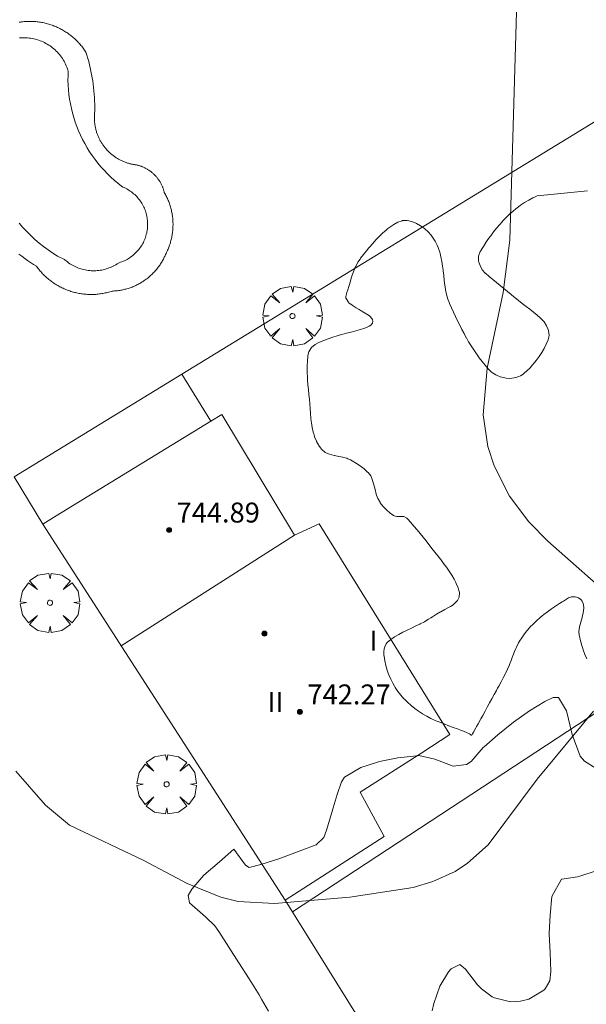
# Model space of a CAD drawing. Units: millimetres. Extents: x 423999 to 425002, y 4490499 to 4491001.
# Drawn here: x 424168 to 424190, y 4490729 to 4490769 of the extents above; entities that cross this region are included whole.
import ezdxf

# ---------------------------------------------------------------- set-up
doc = ezdxf.new("R2010")
doc.units = ezdxf.units.MM
doc.header["$MEASUREMENT"] = 0
doc.layers.get('0').update_dxf_attribs({"lineweight": 9})
for name, color, linetype, lineweight in [('f012003p_num_plantas', 252, 'Continuous', 9), ('f040024s_piscina', 140, 'Continuous', 9), ('f050002l_curvanivel_cgn', 23, 'Continuous', 9), ('f050009p_puntocotaconstruccionelevada', 211, 'Continuous', 9), ('f060140s_arboladourbano', 92, 'Continuous', 9), ('f061013p_arbol', 91, 'Continuous', 9), ('f070045l_muro_tap', 11, 'MURO2', 9), ('f070048l_alambrada', 7, 'ALAMBRADA_3', 9), ('f070056l_edificacion_med', 221, 'Continuous', 9), ('f070056s_edificacion_edi', 240, 'Continuous', 9), ('f070057s_edificacionligera', 11, 'Continuous', 9), ('f070058l_elementoconstruido_bordillo', 30, 'Continuous', 9)]:
    doc.layers.add(name, color=color, linetype=linetype, lineweight=lineweight)
doc.styles.get("Standard").update_dxf_attribs({"font": 'arial.ttf'})
doc.styles.add('Style-s7210005_h', font='txt')
doc.linetypes.add('ALAMBRADA_3', pattern='A,6.1e-05,[1,alambrada_3.shx,S=1,R=0,X=0,Y=0],-6.119413', length=6.119474)
doc.linetypes.add('MURO2', pattern='A,3.1e-05,[1,muro2.shx,S=1,R=0,X=0,Y=0],-3.058844', length=3.058875)

# ---------------------------------------------------------------- blocks, each defined once
blk = doc.blocks.new('punto_cota_construccion_elevada')
at = {"layer": 'f050009p_puntocotaconstruccionelevada'}
h = blk.add_hatch(color=256, dxfattribs=at)
h.dxf.hatch_style = 1
edge = h.paths.add_edge_path()
edge.add_arc((0, 0), 0.1, 0, 360)
blk.add_circle((0, 0), 0.1, dxfattribs=at)
blk = doc.blocks.new('arbol')
at = {"color": 0, "linetype": 'Continuous', "lineweight": 0, "flags": 128}
for points in [[(0.96, 0.012), (1.2, 0.036), (1.128, 0.468), (0.888, 0.804), (0.528, 0.528), (0.816, 0.876), (0.48, 1.104), (0.048, 1.176), (0.012, 0.96), (-0.048, 1.176), (-0.48, 1.104), (-0.816, 0.876), (-0.504, 0.528), (-0.864, 0.804), (-1.104, 0.468), (-1.188, 0.036), (-0.936, 0.012)], [(-0.936, 0.012), (-1.188, -0.048), (-1.104, -0.48), (-0.864, -0.804), (-0.504, -0.504), (-0.816, -0.876), (-0.48, -1.116)], [(-0.48, -1.116), (-0.048, -1.188), (0.012, -0.936), (0.048, -1.188), (0.48, -1.116), (0.816, -0.876), (0.528, -0.504), (0.888, -0.804), (1.128, -0.48), (1.2, -0.048), (0.96, 0.012)]]:
    blk.add_lwpolyline(points, dxfattribs=at)
at = {"color": 0, "linetype": 'Continuous', "lineweight": 0, "extrusion": (0, 0, -1)}
for start, end in [(180.0229, 7.5946), (7.2233, 180.0229)]:
    blk.add_arc((0, 0), 0.104, start, end, dxfattribs=at)

msp = doc.modelspace()

# ---------------------------------------------------------------- linework, layer by layer
at = {"layer": 'f040024s_piscina'}
msp.add_polyline3d([(424167.722, 4490768.01, 738.816), (424167.787, 4490768.015, 738.816), (424167.852, 4490768.017, 738.816), (424167.916, 4490768.018, 738.816), (424167.981, 4490768.016, 738.816), (424168.046, 4490768.012, 738.816), (424168.11, 4490768.006, 738.816), (424168.175, 4490767.997, 738.816), (424168.239, 4490767.986, 738.816), (424168.302, 4490767.973, 738.816), (424168.365, 4490767.958, 738.816), (424168.427, 4490767.941, 738.816), (424168.489, 4490767.921, 738.816), (424168.55, 4490767.899, 738.816), (424168.61, 4490767.876, 738.816), (424168.67, 4490767.85, 738.816), (424168.728, 4490767.822, 738.816), (424168.786, 4490767.792, 738.816), (424168.842, 4490767.76, 738.816), (424168.897, 4490767.726, 738.816), (424168.951, 4490767.69, 738.816), (424169.004, 4490767.652, 738.816), (424169.055, 4490767.613, 738.816), (424169.105, 4490767.571, 738.816), (424169.154, 4490767.528, 738.816), (424169.201, 4490767.484, 738.816), (424169.246, 4490767.437, 738.816), (424169.29, 4490767.389, 738.816), (424169.332, 4490767.34, 738.816), (424169.372, 4490767.289, 738.816), (424169.41, 4490767.237, 738.816), (424169.447, 4490767.184, 738.816), (424169.482, 4490767.129, 738.816), (424169.514, 4490767.073, 738.816), (424169.545, 4490767.016, 738.816), (424169.574, 4490766.958, 738.568), (424169.601, 4490766.899, 738.568), (424169.626, 4490766.839, 738.568), (424169.648, 4490766.778, 738.568), (424169.669, 4490766.717, 738.568), (424169.677, 4490766.691, 738.568), (424169.67, 4490766.502, 738.568), (424169.669, 4490766.313, 738.568), (424169.675, 4490766.124, 738.568), (424169.688, 4490765.935, 738.568), (424169.708, 4490765.747, 738.568), (424169.734, 4490765.559, 738.568), (424169.766, 4490765.373, 738.568), (424169.805, 4490765.188, 738.568), (424169.85, 4490765.004, 738.568), (424169.902, 4490764.823, 738.568), (424169.96, 4490764.643, 738.568), (424170.024, 4490764.465, 738.568), (424170.095, 4490764.289, 738.568), (424170.171, 4490764.116, 738.568), (424170.254, 4490763.946, 738.568), (424170.342, 4490763.779, 738.568), (424170.437, 4490763.615, 738.568), (424170.536, 4490763.454, 738.568), (424170.642, 4490763.297, 738.568), (424170.753, 4490763.144, 738.568), (424170.869, 4490762.995, 738.568), (424170.99, 4490762.85, 738.568), (424171.116, 4490762.709, 738.568), (424171.247, 4490762.573, 738.568), (424171.383, 4490762.441, 738.568), (424171.523, 4490762.314, 738.568), (424171.668, 4490762.192, 738.568), (424171.817, 4490762.076, 738.568), (424171.867, 4490762.038, 738.568), (424171.918, 4490762.016, 738.568), (424171.969, 4490761.991, 738.568), (424172.019, 4490761.965, 738.568), (424172.068, 4490761.937, 738.568), (424172.116, 4490761.907, 738.568), (424172.163, 4490761.876, 738.568), (424172.208, 4490761.843, 738.568), (424172.253, 4490761.809, 738.568), (424172.296, 4490761.773, 738.568), (424172.338, 4490761.735, 738.568), (424172.379, 4490761.696, 738.568), (424172.418, 4490761.656, 738.568), (424172.456, 4490761.614, 738.568), (424172.493, 4490761.571, 738.568), (424172.528, 4490761.527, 738.568), (424172.561, 4490761.482, 738.568), (424172.593, 4490761.435, 738.568), (424172.623, 4490761.387, 738.568), (424172.651, 4490761.339, 738.568), (424172.678, 4490761.289, 738.568), (424172.703, 4490761.239, 738.568), (424172.726, 4490761.187, 738.568), (424172.747, 4490761.135, 738.568), (424172.767, 4490761.082, 738.568), (424172.784, 4490761.029, 738.568), (424172.8, 4490760.975, 738.568), (424172.814, 4490760.92, 738.568), (424172.826, 4490760.865, 738.568), (424172.836, 4490760.809, 738.568), (424172.844, 4490760.754, 738.568), (424172.85, 4490760.698, 738.568), (424172.855, 4490760.642, 738.568), (424172.857, 4490760.585, 738.568), (424172.857, 4490760.529, 738.568), (424172.855, 4490760.473, 738.568), (424172.852, 4490760.416, 738.568), (424172.846, 4490760.36, 738.568), (424172.839, 4490760.304, 738.568), (424172.829, 4490760.249, 738.568), (424172.818, 4490760.194, 738.568), (424172.804, 4490760.139, 738.568), (424172.789, 4490760.085, 738.568), (424172.772, 4490760.031, 738.568), (424172.753, 4490759.978, 738.568), (424172.732, 4490759.926, 738.568), (424172.709, 4490759.874, 738.568), (424172.685, 4490759.823, 738.568), (424172.659, 4490759.773, 738.568), (424172.631, 4490759.724, 738.568), (424172.601, 4490759.677, 738.568), (424172.57, 4490759.63, 738.568), (424172.537, 4490759.584, 738.568), (424172.502, 4490759.539, 738.568), (424172.466, 4490759.496, 738.568), (424172.429, 4490759.454, 738.568), (424172.39, 4490759.413, 738.568), (424172.35, 4490759.374, 738.568), (424172.308, 4490759.336, 738.568), (424172.265, 4490759.3, 738.568), (424172.221, 4490759.265, 738.568), (424172.175, 4490759.231, 738.568), (424172.129, 4490759.2, 738.568), (424172.081, 4490759.17, 738.568), (424172.032, 4490759.141, 738.568), (424171.983, 4490759.114, 738.568), (424171.932, 4490759.089, 738.568), (424171.881, 4490759.066, 738.568), (424171.829, 4490759.045, 738.568), (424171.776, 4490759.025, 738.568), (424171.722, 4490759.008, 738.568), (424171.684, 4490758.996, 738.568), (424171.634, 4490758.963, 738.568), (424171.583, 4490758.931, 738.568), (424171.53, 4490758.901, 738.568), (424171.476, 4490758.873, 738.568), (424171.422, 4490758.846, 738.568), (424171.366, 4490758.822, 738.568), (424171.31, 4490758.8, 738.568), (424171.253, 4490758.779, 738.568), (424171.196, 4490758.761, 738.568), (424171.137, 4490758.744, 738.568), (424171.078, 4490758.73, 738.568), (424171.019, 4490758.717, 738.568), (424170.96, 4490758.707, 738.568), (424170.9, 4490758.699, 738.568), (424170.839, 4490758.693, 738.568), (424170.779, 4490758.689, 738.568), (424170.718, 4490758.687, 738.568), (424170.658, 4490758.687, 738.568), (424170.597, 4490758.69, 738.568), (424170.537, 4490758.694, 738.568), (424170.477, 4490758.701, 738.568), (424170.417, 4490758.709, 738.568), (424170.357, 4490758.72, 738.568), (424170.298, 4490758.733, 738.568), (424170.239, 4490758.748, 738.568), (424170.181, 4490758.765, 738.568), (424170.124, 4490758.784, 738.568), (424170.067, 4490758.805, 738.568), (424170.011, 4490758.828, 738.568), (424169.956, 4490758.852, 738.568), (424169.901, 4490758.879, 738.568), (424169.848, 4490758.908, 738.568), (424169.796, 4490758.938, 738.568), (424169.744, 4490758.971, 738.568), (424169.694, 4490759.005, 738.568), (424169.646, 4490759.04, 738.568), (424169.598, 4490759.078, 738.568), (424169.552, 4490759.117, 738.568), (424169.533, 4490759.134, 738.568), (424169.253, 4490759.271, 738.568), (424169.063, 4490759.392, 738.568), (424168.877, 4490759.521, 738.568), (424168.695, 4490759.656, 738.568), (424168.518, 4490759.797, 738.568), (424168.346, 4490759.944, 738.568), (424168.18, 4490760.097, 738.568), (424168.019, 4490760.256, 738.568), (424167.863, 4490760.42, 738.568), (424167.714, 4490760.59, 738.568)], dxfattribs=at)
at = {"layer": 'f050002l_curvanivel_cgn'}
for points in [[(424191.71, 4490745.351, 738), (424188.878, 4490747.856, 738), (424188.117, 4490748.63, 738), (424187.333, 4490749.657, 738), (424186.72, 4490750.872, 738), (424186.474, 4490751.651, 738), (424186.289, 4490752.923, 738), (424186.444, 4490754.786, 738), (424187.088, 4490757.823, 738), (424187.35, 4490759.908, 738), (424187.668, 4490770.878, 738)], [(424167.579, 4490738.644, 738), (424168.77, 4490737.294, 738), (424169.724, 4490736.489, 738), (424172.71, 4490735.077, 738), (424174.444, 4490734.149, 738), (424175.785, 4490733.603, 738), (424176.482, 4490733.432, 738), (424177.929, 4490733.351, 738), (424180.955, 4490733.602, 738), (424183.478, 4490733.997, 738), (424184.269, 4490734.233, 738), (424185.159, 4490734.637, 738), (424185.664, 4490734.963, 738), (424186.482, 4490735.704, 738), (424188.442, 4490738.334, 738), (424190.695, 4490741.058, 738)]]:
    msp.add_polyline3d(points, dxfattribs=at)
at = {"layer": 'f060140s_arboladourbano'}
for points in [[(424190.433, 4490743.151, 0), (424190.355, 4490743.325, 0), (424190.289, 4490743.503, 0), (424190.268, 4490743.568, 0), (424190.234, 4490743.686, 0), (424190.191, 4490743.834, 0), (424190.182, 4490743.869, 0), (424190.134, 4490744.054, 0), (424190.123, 4490744.1, 0), (424190.114, 4490744.243, 0), (424190.114, 4490744.246, 0), (424190.143, 4490744.421, 0), (424190.145, 4490744.431, 0), (424190.194, 4490744.616, 0), (424190.243, 4490744.8, 0), (424190.248, 4490744.819, 0), (424190.283, 4490744.987, 0), (424190.308, 4490745.176, 0), (424190.311, 4490745.211, 0), (424190.29, 4490745.363, 0), (424190.253, 4490745.452, 0), (424190.203, 4490745.515, 0), (424190.189, 4490745.527, 0), (424190.095, 4490745.589, 0), (424190.022, 4490745.617, 0), (424189.963, 4490745.631, 0), (424189.833, 4490745.634, 0), (424189.826, 4490745.633, 0), (424189.702, 4490745.589, 0), (424189.657, 4490745.562, 0), (424189.495, 4490745.462, 0), (424189.443, 4490745.429, 0), (424189.334, 4490745.359, 0), (424189.178, 4490745.258, 0), (424189.174, 4490745.255, 0), (424189.017, 4490745.147, 0), (424188.863, 4490745.035, 0), (424188.711, 4490744.92, 0), (424188.652, 4490744.875, 0), (424188.561, 4490744.801, 0), (424188.418, 4490744.676, 0), (424188.281, 4490744.543, 0), (424188.167, 4490744.425, 0), (424188.148, 4490744.404, 0), (424188.023, 4490744.26, 0), (424187.906, 4490744.109, 0), (424187.8, 4490743.95, 0), (424187.766, 4490743.895, 0), (424187.703, 4490743.785, 0), (424187.618, 4490743.615, 0), (424187.598, 4490743.568, 0), (424187.544, 4490743.439, 0), (424187.473, 4490743.262, 0), (424187.465, 4490743.242, 0), (424187.404, 4490743.084, 0), (424187.338, 4490742.915, 0), (424187.335, 4490742.906, 0), (424187.259, 4490742.731, 0), (424187.19, 4490742.588, 0), (424187.176, 4490742.559, 0), (424187.088, 4490742.39, 0), (424186.999, 4490742.221, 0), (424186.909, 4490742.053, 0), (424186.864, 4490741.97, 0), (424186.818, 4490741.886, 0), (424186.727, 4490741.718, 0), (424186.635, 4490741.551, 0), (424186.543, 4490741.383, 0), (424186.527, 4490741.354, 0), (424186.451, 4490741.217, 0), (424186.358, 4490741.05, 0), (424186.266, 4490740.883, 0), (424186.189, 4490740.743, 0), (424186.174, 4490740.716, 0), (424186.082, 4490740.549, 0), (424186.022, 4490740.441, 0), (424185.99, 4490740.382, 0), (424185.898, 4490740.214, 0), (424185.859, 4490740.142, 0), (424185.829, 4490740.097, 0), (424185.806, 4490740.094, 0), (424185.782, 4490740.113, 0), (424185.781, 4490740.114, 0), (424185.74, 4490740.142, 0), (424185.613, 4490740.202, 0), (424185.436, 4490740.273, 0), (424185.375, 4490740.296, 0), (424185.257, 4490740.339, 0), (424185.078, 4490740.405, 0), (424184.914, 4490740.466, 0), (424184.899, 4490740.471, 0), (424184.721, 4490740.54, 0), (424184.544, 4490740.611, 0), (424184.426, 4490740.659, 0), (424184.368, 4490740.683, 0), (424184.195, 4490740.765, 0), (424184.027, 4490740.854, 0), (424183.978, 4490740.881, 0), (424183.861, 4490740.95, 0), (424183.701, 4490741.054, 0), (424183.548, 4490741.166, 0), (424183.4, 4490741.286, 0), (424183.256, 4490741.413, 0), (424183.137, 4490741.528, 0), (424183.116, 4490741.548, 0), (424182.988, 4490741.691, 0), (424182.873, 4490741.841, 0), (424182.768, 4490742.001, 0), (424182.739, 4490742.05, 0), (424182.672, 4490742.168, 0), (424182.586, 4490742.338, 0), (424182.509, 4490742.511, 0), (424182.443, 4490742.687, 0), (424182.442, 4490742.692, 0), (424182.387, 4490742.877, 0), (424182.346, 4490743.063, 0), (424182.317, 4490743.251, 0), (424182.312, 4490743.3, 0), (424182.311, 4490743.44, 0), (424182.326, 4490743.553, 0), (424182.344, 4490743.629, 0), (424182.404, 4490743.747, 0), (424182.444, 4490743.796, 0), (424182.583, 4490743.927, 0), (424182.728, 4490744.022, 0), (424182.742, 4490744.03, 0), (424182.909, 4490744.124, 0), (424183.076, 4490744.214, 0), (424183.217, 4490744.285, 0), (424183.247, 4490744.3, 0), (424183.419, 4490744.382, 0), (424183.591, 4490744.464, 0), (424183.745, 4490744.539, 0), (424183.762, 4490744.548, 0), (424183.932, 4490744.635, 0), (424183.985, 4490744.665, 0), (424184.096, 4490744.733, 0), (424184.186, 4490744.789, 0), (424184.257, 4490744.835, 0), (424184.379, 4490744.912, 0), (424184.419, 4490744.935, 0), (424184.583, 4490745.027, 0), (424184.586, 4490745.028, 0), (424184.752, 4490745.122, 0), (424184.918, 4490745.216, 0), (424184.974, 4490745.248, 0), (424185.079, 4490745.313, 0), (424185.22, 4490745.44, 0), (424185.259, 4490745.49, 0), (424185.324, 4490745.618, 0), (424185.337, 4490745.787, 0), (424185.334, 4490745.804, 0), (424185.315, 4490745.886, 0), (424185.283, 4490745.988, 0), (424185.283, 4490745.988, 0), (424185.21, 4490746.164, 0), (424185.191, 4490746.202, 0), (424185.121, 4490746.334, 0), (424185.025, 4490746.498, 0), (424184.921, 4490746.658, 0), (424184.92, 4490746.659, 0), (424184.811, 4490746.814, 0), (424184.7, 4490746.969, 0), (424184.585, 4490747.122, 0), (424184.576, 4490747.134, 0), (424184.469, 4490747.272, 0), (424184.351, 4490747.423, 0), (424184.233, 4490747.572, 0), (424184.208, 4490747.604, 0), (424184.115, 4490747.722, 0), (424183.997, 4490747.871, 0), (424183.878, 4490748.019, 0), (424183.759, 4490748.166, 0), (424183.638, 4490748.313, 0), (424183.515, 4490748.459, 0), (424183.39, 4490748.604, 0), (424183.261, 4490748.748, 0), (424183.23, 4490748.783, 0), (424183.11, 4490748.841, 0), (424183.099, 4490748.843, 0), (424182.971, 4490748.848, 0), (424182.908, 4490748.848, 0), (424182.83, 4490748.848, 0), (424182.722, 4490748.877, 0), (424182.702, 4490748.888, 0), (424182.56, 4490748.984, 0), (424182.419, 4490749.111, 0), (424182.405, 4490749.125, 0), (424182.286, 4490749.249, 0), (424182.168, 4490749.398, 0), (424182.157, 4490749.415, 0), (424182.072, 4490749.565, 0), (424182.017, 4490749.706, 0), (424182.007, 4490749.743, 0), (424181.96, 4490749.928, 0), (424181.935, 4490750.024, 0), (424181.91, 4490750.112, 0), (424181.856, 4490750.295, 0), (424181.844, 4490750.334, 0), (424181.783, 4490750.471, 0), (424181.68, 4490750.604, 0), (424181.661, 4490750.622, 0), (424181.518, 4490750.754, 0), (424181.367, 4490750.871, 0), (424181.21, 4490750.975, 0), (424181.045, 4490751.071, 0), (424180.972, 4490751.111, 0), (424180.875, 4490751.159, 0), (424180.826, 4490751.178, 0), (424180.693, 4490751.216, 0), (424180.667, 4490751.222, 0), (424180.506, 4490751.253, 0), (424180.336, 4490751.285, 0), (424180.319, 4490751.289, 0), (424180.135, 4490751.338, 0), (424180.023, 4490751.381, 0), (424179.959, 4490751.415, 0), (424179.813, 4490751.54, 0), (424179.77, 4490751.594, 0), (424179.703, 4490751.697, 0), (424179.689, 4490751.722, 0), (424179.62, 4490751.851, 0), (424179.613, 4490751.865, 0), (424179.539, 4490752.041, 0), (424179.515, 4490752.113, 0), (424179.482, 4490752.224, 0), (424179.438, 4490752.41, 0), (424179.408, 4490752.598, 0), (424179.402, 4490752.65, 0), (424179.389, 4490752.788, 0), (424179.374, 4490752.978, 0), (424179.36, 4490753.168, 0), (424179.346, 4490753.359, 0), (424179.331, 4490753.549, 0), (424179.313, 4490753.739, 0), (424179.313, 4490753.743, 0), (424179.293, 4490753.928, 0), (424179.272, 4490754.118, 0), (424179.271, 4490754.138, 0), (424179.258, 4490754.308, 0), (424179.249, 4490754.499, 0), (424179.247, 4490754.541, 0), (424179.242, 4490754.689, 0), (424179.242, 4490754.88, 0), (424179.249, 4490755.071, 0), (424179.263, 4490755.261, 0), (424179.266, 4490755.295, 0), (424179.308, 4490755.445, 0), (424179.393, 4490755.578, 0), (424179.42, 4490755.608, 0), (424179.564, 4490755.735, 0), (424179.679, 4490755.798, 0), (424179.733, 4490755.822, 0), (424179.91, 4490755.896, 0), (424180.088, 4490755.965, 0), (424180.267, 4490756.029, 0), (424180.448, 4490756.088, 0), (424180.521, 4490756.109, 0), (424180.632, 4490756.14, 0), (424180.816, 4490756.187, 0), (424181.001, 4490756.233, 0), (424181.186, 4490756.28, 0), (424181.37, 4490756.331, 0), (424181.382, 4490756.334, 0), (424181.551, 4490756.392, 0), (424181.692, 4490756.449, 0), (424181.727, 4490756.466, 0), (424181.795, 4490756.512, 0), (424181.854, 4490756.582, 0), (424181.862, 4490756.598, 0), (424181.874, 4490756.66, 0), (424181.86, 4490756.735, 0), (424181.833, 4490756.782, 0), (424181.748, 4490756.872, 0), (424181.693, 4490756.908, 0), (424181.53, 4490757.007, 0), (424181.367, 4490757.105, 0), (424181.327, 4490757.13, 0), (424181.206, 4490757.207, 0), (424181.047, 4490757.311, 0), (424180.91, 4490757.407, 0), (424180.891, 4490757.423, 0), (424180.801, 4490757.57, 0), (424180.795, 4490757.589, 0), (424180.789, 4490757.661, 0), (424180.812, 4490757.758, 0), (424180.818, 4490757.776, 0), (424180.876, 4490757.958, 0), (424180.896, 4490758.023, 0), (424180.93, 4490758.141, 0), (424180.983, 4490758.324, 0), (424181.003, 4490758.391, 0), (424181.039, 4490758.506, 0), (424181.106, 4490758.685, 0), (424181.15, 4490758.791, 0), (424181.182, 4490758.861, 0), (424181.273, 4490759.028, 0), (424181.357, 4490759.153, 0), (424181.381, 4490759.186, 0), (424181.496, 4490759.338, 0), (424181.615, 4490759.487, 0), (424181.71, 4490759.601, 0), (424181.738, 4490759.633, 0), (424181.863, 4490759.777, 0), (424181.99, 4490759.919, 0), (424182.082, 4490760.018, 0), (424182.121, 4490760.058, 0), (424182.258, 4490760.19, 0), (424182.401, 4490760.316, 0), (424182.471, 4490760.374, 0), (424182.55, 4490760.437, 0), (424182.707, 4490760.544, 0), (424182.875, 4490760.638, 0), (424183.037, 4490760.69, 0), (424183.057, 4490760.694, 0), (424183.216, 4490760.697, 0), (424183.247, 4490760.693, 0), (424183.433, 4490760.653, 0), (424183.596, 4490760.591, 0), (424183.613, 4490760.583, 0), (424183.782, 4490760.491, 0), (424183.935, 4490760.38, 0), (424183.962, 4490760.357, 0), (424184.077, 4490760.249, 0), (424184.205, 4490760.108, 0), (424184.263, 4490760.03, 0), (424184.315, 4490759.952, 0), (424184.363, 4490759.872, 0), (424184.409, 4490759.786, 0), (424184.444, 4490759.712, 0), (424184.487, 4490759.612, 0), (424184.55, 4490759.432, 0), (424184.563, 4490759.384, 0), (424184.593, 4490759.246, 0), (424184.628, 4490759.058, 0), (424184.658, 4490758.87, 0), (424184.681, 4490758.712, 0), (424184.686, 4490758.681, 0), (424184.708, 4490758.492, 0), (424184.726, 4490758.302, 0), (424184.748, 4490758.112, 0), (424184.759, 4490758.039, 0), (424184.78, 4490757.924, 0), (424184.822, 4490757.738, 0), (424184.875, 4490757.555, 0), (424184.935, 4490757.389, 0), (424184.941, 4490757.374, 0), (424185.015, 4490757.199, 0), (424185.091, 4490757.034, 0), (424185.095, 4490757.026, 0), (424185.178, 4490756.854, 0), (424185.261, 4490756.682, 0), (424185.346, 4490756.511, 0), (424185.431, 4490756.341, 0), (424185.519, 4490756.172, 0), (424185.609, 4490756.003, 0), (424185.612, 4490755.999, 0), (424185.704, 4490755.837, 0), (424185.804, 4490755.675, 0), (424185.909, 4490755.516, 0), (424186.017, 4490755.358, 0), (424186.028, 4490755.342, 0), (424186.128, 4490755.203, 0), (424186.245, 4490755.053, 0), (424186.366, 4490754.906, 0), (424186.49, 4490754.76, 0), (424186.525, 4490754.719, 0), (424186.623, 4490754.625, 0), (424186.664, 4490754.594, 0), (424186.789, 4490754.518, 0), (424186.966, 4490754.442, 0), (424187.149, 4490754.395, 0), (424187.201, 4490754.387, 0), (424187.338, 4490754.379, 0), (424187.53, 4490754.4, 0), (424187.589, 4490754.414, 0), (424187.712, 4490754.456, 0), (424187.772, 4490754.485, 0), (424187.879, 4490754.55, 0), (424187.937, 4490754.596, 0), (424188.025, 4490754.673, 0), (424188.162, 4490754.806, 0), (424188.263, 4490754.917, 0), (424188.29, 4490754.948, 0), (424188.411, 4490755.095, 0), (424188.524, 4490755.249, 0), (424188.529, 4490755.257, 0), (424188.627, 4490755.409, 0), (424188.723, 4490755.574, 0), (424188.736, 4490755.598, 0), (424188.809, 4490755.744, 0), (424188.885, 4490755.92, 0), (424188.886, 4490755.921, 0), (424188.917, 4490756.033, 0), (424188.925, 4490756.105, 0), (424188.9, 4490756.295, 0), (424188.874, 4490756.368, 0), (424188.821, 4490756.478, 0), (424188.72, 4490756.641, 0), (424188.595, 4490756.782, 0), (424188.558, 4490756.814, 0), (424188.447, 4490756.904, 0), (424188.298, 4490757.024, 0), (424188.148, 4490757.143, 0), (424187.999, 4490757.26, 0), (424187.849, 4490757.378, 0), (424187.699, 4490757.496, 0), (424187.55, 4490757.614, 0), (424187.438, 4490757.705, 0), (424187.402, 4490757.734, 0), (424187.254, 4490757.854, 0), (424187.106, 4490757.974, 0), (424186.959, 4490758.094, 0), (424186.812, 4490758.215, 0), (424186.665, 4490758.337, 0), (424186.519, 4490758.46, 0), (424186.373, 4490758.585, 0), (424186.365, 4490758.592, 0), (424186.247, 4490758.728, 0), (424186.158, 4490758.899, 0), (424186.108, 4490759.034, 0), (424186.095, 4490759.084, 0), (424186.096, 4490759.255, 0), (424186.101, 4490759.274, 0), (424186.166, 4490759.454, 0), (424186.178, 4490759.475, 0), (424186.266, 4490759.617, 0), (424186.362, 4490759.765, 0), (424186.37, 4490759.777, 0), (424186.477, 4490759.934, 0), (424186.567, 4490760.062, 0), (424186.587, 4490760.09, 0), (424186.702, 4490760.242, 0), (424186.821, 4490760.391, 0), (424186.945, 4490760.537, 0), (424187.042, 4490760.649, 0), (424187.071, 4490760.681, 0), (424187.202, 4490760.819, 0), (424187.339, 4490760.951, 0), (424187.483, 4490761.077, 0), (424187.611, 4490761.182, 0), (424187.632, 4490761.198, 0), (424187.785, 4490761.313, 0), (424187.943, 4490761.421, 0), (424188.106, 4490761.519, 0), (424188.276, 4490761.607, 0), (424188.282, 4490761.609, 0), (424188.451, 4490761.682, 0), (424189.12, 4490761.75, 0), (424189.79, 4490761.818, 0), (424190.459, 4490761.886, 0)], [(424177.691, 4490729.037, 0), (424177.416, 4490729.524, 0), (424177.314, 4490729.689, 0), (424176.915, 4490730.331, 0), (424176.512, 4490730.973, 0), (424176.107, 4490731.608, 0), (424175.701, 4490732.23, 0), (424175.548, 4490732.46, 0), (424175.177, 4490732.823, 0), (424174.537, 4490733.376, 0), (424174.479, 4490733.667, 0), (424174.619, 4490733.932, 0), (424175.112, 4490734.482, 0), (424175.731, 4490735.017, 0), (424176.302, 4490735.531, 0), (424176.302, 4490735.531, 0), (424176.769, 4490734.883, 0), (424176.923, 4490734.791, 0), (424177.38, 4490734.915, 0), (424178.112, 4490735.136, 0), (424178.857, 4490735.418, 0), (424179.023, 4490735.493, 0), (424179.595, 4490735.705, 0), (424179.911, 4490735.992, 0), (424180.02, 4490736.282, 0), (424180.223, 4490737.001, 0), (424180.277, 4490737.181, 0), (424180.443, 4490737.717, 0), (424180.619, 4490738.221, 0), (424180.729, 4490738.405, 0), (424181.39, 4490738.792, 0), (424181.68, 4490738.894, 0), (424182.135, 4490739.034, 0), (424182.873, 4490739.182, 0), (424183.611, 4490739.266, 0), (424183.707, 4490739.274, 0), (424184.349, 4490739.131, 0), (424185.086, 4490738.853, 0), (424185.613, 4490738.911, 0), (424185.799, 4490739.033, 0), (424186.291, 4490739.597, 0), (424186.327, 4490739.631, 0), (424186.878, 4490740.105, 0), (424187.503, 4490740.61, 0), (424188.138, 4490741.07, 0), (424188.752, 4490741.44, 0), (424189.09, 4490741.598, 0), (424189.294, 4490741.604, 0), (424189.616, 4490741.061, 0), (424189.845, 4490740.117, 0), (424190.166, 4490739.253, 0), (424190.337, 4490739.055, 0), (424190.801, 4490738.751, 0)], [(424190.842, 4490734.673, 0), (424190.159, 4490734.447, 0), (424190.066, 4490734.421, 0), (424189.428, 4490734.33, 0), (424189.421, 4490734.323, 0), (424189.029, 4490733.637, 0), (424188.96, 4490732.886, 0), (424188.937, 4490732.422, 0), (424188.923, 4490732.133, 0), (424188.969, 4490731.38, 0), (424188.996, 4490730.629, 0), (424188.947, 4490730.253, 0), (424188.765, 4490729.933, 0), (424188.714, 4490729.885, 0), (424188.106, 4490729.525, 0), (424187.778, 4490729.441, 0), (424187.377, 4490729.413, 0), (424186.736, 4490729.569, 0), (424186.643, 4490729.62, 0), (424186.222, 4490729.933, 0), (424186.063, 4490730.093, 0), (424185.578, 4490730.728, 0), (424185.352, 4490730.911, 0), (424184.999, 4490730.731, 0), (424184.899, 4490730.616, 0), (424184.546, 4490730.046, 0), (424184.311, 4490729.351, 0), (424184.246, 4490729.059, 0)]]:
    msp.add_polyline3d(points, dxfattribs=at)
at = {"layer": 'f070045l_muro_tap'}
msp.add_polyline3d([(424193.243, 4490708.853, 736.942), (424193.194, 4490708.938, 736.942), (424192.384, 4490710.328, 736.942), (424191.564, 4490711.718, 736.942), (424190.754, 4490713.108, 736.942), (424189.944, 4490714.508, 736.942), (424189.134, 4490715.898, 736.942), (424188.324, 4490717.298, 737.64), (424187.504, 4490718.688, 737.64), (424186.704, 4490720.088, 737.622), (424178.364, 4490733.488, 738.286)], dxfattribs=at)
at = {"layer": 'f070048l_alambrada'}
msp.add_line((424174.229, 4490754.553, 738.55), (424204.851, 4490773.282, 737.785), dxfattribs=at)
msp.add_polyline3d([(424215.355, 4490756.722, 737.324), (424196.424, 4490744.678, 738.139), (424178.654, 4490733.018, 738.286)], dxfattribs=at)
at = {"layer": 'f070056l_edificacion_med'}
msp.add_line((424171.797, 4490743.675, 744.663), (424178.735, 4490748.097, 744.663), dxfattribs=at)
at = {"layer": 'f070056s_edificacion_edi'}
msp.add_polyline3d([(424178.365, 4490733.487, 738.286), (424171.975, 4490743.397, 738.219), (424168.666, 4490748.547, 738.899), (424169.193, 4490748.87, 738.899), (424175.385, 4490752.667, 738.899), (424175.826, 4490752.937, 738.899), (424178.735, 4490748.097, 738.213), (424179.725, 4490748.557, 738.213), (424184.955, 4490740.117, 738.203), (424183.825, 4490739.387, 738.203), (424181.365, 4490737.807, 738.203), (424182.325, 4490736.037, 738.286)], close=True, dxfattribs=at)
at = {"layer": 'f070057s_edificacionligera'}
msp.add_polyline3d([(424175.385, 4490752.667, 673.644), (424169.193, 4490748.87, 673.644), (424168.666, 4490748.547, 673.644), (424167.509, 4490750.433, 673.644), (424174.229, 4490754.553, 673.644)], close=True, dxfattribs=at)
at = {"layer": 'f070058l_elementoconstruido_bordillo'}
msp.add_polyline3d([(424167.72, 4490768.64, 738.59), (424167.767, 4490768.647, 738.59), (424167.814, 4490768.653, 738.59), (424167.861, 4490768.659, 738.59), (424167.909, 4490768.663, 738.59), (424167.956, 4490768.667, 738.59), (424168.003, 4490768.67, 738.59), (424168.051, 4490768.672, 738.59), (424168.098, 4490768.673, 738.59), (424168.146, 4490768.673, 738.59), (424168.193, 4490768.672, 738.59), (424168.241, 4490768.671, 738.59), (424168.288, 4490768.669, 738.59), (424168.336, 4490768.666, 738.59), (424168.383, 4490768.662, 738.59), (424168.431, 4490768.657, 738.59), (424168.478, 4490768.651, 738.59), (424168.525, 4490768.645, 738.59), (424168.572, 4490768.638, 738.59), (424168.619, 4490768.63, 738.62), (424168.665, 4490768.621, 738.62), (424168.712, 4490768.611, 738.62), (424168.758, 4490768.6, 738.62), (424168.804, 4490768.589, 738.62), (424168.85, 4490768.576, 738.62), (424168.896, 4490768.563, 738.62), (424168.941, 4490768.549, 738.62), (424168.986, 4490768.535, 738.62), (424169.031, 4490768.519, 738.62), (424169.076, 4490768.503, 738.62), (424169.12, 4490768.486, 738.62), (424169.164, 4490768.468, 738.62), (424169.208, 4490768.449, 738.62), (424169.251, 4490768.43, 738.62), (424169.294, 4490768.41, 738.62), (424169.337, 4490768.389, 738.62), (424169.379, 4490768.367, 738.62), (424169.421, 4490768.344, 738.62), (424169.463, 4490768.321, 738.62), (424169.504, 4490768.297, 738.62), (424169.544, 4490768.272, 738.62), (424169.585, 4490768.247, 738.62), (424169.624, 4490768.221, 738.62), (424169.663, 4490768.194, 738.62), (424169.702, 4490768.166, 738.62), (424169.74, 4490768.138, 738.62), (424169.778, 4490768.109, 738.62), (424169.815, 4490768.08, 738.57), (424169.852, 4490768.05, 738.57), (424169.888, 4490768.019, 738.57), (424169.924, 4490767.987, 738.57), (424169.959, 4490767.955, 738.57), (424169.993, 4490767.922, 738.57), (424170.027, 4490767.889, 738.57), (424170.06, 4490767.855, 738.57), (424170.093, 4490767.82, 738.57), (424170.125, 4490767.785, 738.57), (424170.156, 4490767.75, 738.57), (424170.187, 4490767.713, 738.57), (424170.217, 4490767.677, 738.57), (424170.247, 4490767.639, 738.57), (424170.275, 4490767.601, 738.57), (424170.304, 4490767.563, 738.57), (424170.331, 4490767.524, 738.58), (424170.358, 4490767.485, 738.58), (424170.384, 4490767.445, 738.58), (424170.424, 4490767.319, 738.58), (424170.462, 4490767.192, 738.58), (424170.497, 4490767.064, 738.58), (424170.53, 4490766.936, 738.56), (424170.561, 4490766.807, 738.56), (424170.589, 4490766.677, 738.56), (424170.615, 4490766.547, 738.56), (424170.639, 4490766.417, 738.56), (424170.66, 4490766.286, 738.56), (424170.678, 4490766.154, 738.56), (424170.694, 4490766.023, 738.56), (424170.708, 4490765.891, 738.58), (424170.719, 4490765.759, 738.58), (424170.727, 4490765.627, 738.58), (424170.734, 4490765.494, 738.58), (424170.737, 4490765.362, 738.58), (424170.739, 4490765.229, 738.58), (424170.737, 4490765.096, 738.58), (424170.734, 4490764.964, 738.58), (424170.727, 4490764.832, 738.58), (424170.727, 4490764.798, 738.58), (424170.728, 4490764.764, 738.58), (424170.729, 4490764.731, 738.58), (424170.731, 4490764.697, 738.58), (424170.733, 4490764.663, 738.58), (424170.736, 4490764.63, 738.58), (424170.739, 4490764.596, 738.53), (424170.743, 4490764.563, 738.53), (424170.748, 4490764.53, 738.53), (424170.753, 4490764.497, 738.53), (424170.759, 4490764.463, 738.53), (424170.766, 4490764.43, 738.53), (424170.773, 4490764.397, 738.53), (424170.78, 4490764.365, 738.53), (424170.788, 4490764.332, 738.53), (424170.797, 4490764.3, 738.53), (424170.806, 4490764.267, 738.53), (424170.816, 4490764.235, 738.53), (424170.827, 4490764.203, 738.53), (424170.838, 4490764.171, 738.53), (424170.849, 4490764.14, 738.53), (424170.862, 4490764.108, 738.53), (424170.874, 4490764.077, 738.53), (424170.888, 4490764.046, 738.53), (424170.901, 4490764.016, 738.53), (424170.916, 4490763.985, 738.53), (424170.931, 4490763.955, 738.53), (424170.946, 4490763.925, 738.53), (424170.962, 4490763.896, 738.53), (424170.978, 4490763.866, 738.53), (424170.995, 4490763.837, 738.53), (424171.013, 4490763.808, 738.53), (424171.031, 4490763.78, 738.53), (424171.049, 4490763.752, 738.57), (424171.068, 4490763.724, 738.57), (424171.088, 4490763.697, 738.57), (424171.108, 4490763.67, 738.57), (424171.128, 4490763.643, 738.57), (424171.149, 4490763.617, 738.57), (424171.171, 4490763.591, 738.57), (424171.192, 4490763.565, 738.57), (424171.215, 4490763.54, 738.57), (424171.237, 4490763.515, 738.57), (424171.261, 4490763.491, 738.57), (424171.284, 4490763.467, 738.57), (424171.308, 4490763.443, 738.57), (424171.333, 4490763.42, 738.57), (424171.357, 4490763.397, 738.57), (424171.383, 4490763.375, 738.57), (424171.408, 4490763.353, 738.57), (424171.434, 4490763.332, 738.57), (424171.461, 4490763.311, 738.57), (424171.487, 4490763.291, 738.57), (424171.515, 4490763.271, 738.57), (424171.542, 4490763.251, 738.57), (424171.57, 4490763.232, 738.57), (424171.598, 4490763.214, 738.57), (424171.626, 4490763.196, 738.57), (424171.655, 4490763.178, 738.57), (424171.684, 4490763.161, 738.57), (424171.714, 4490763.145, 738.57), (424171.743, 4490763.129, 738.57), (424171.773, 4490763.114, 738.57), (424171.803, 4490763.099, 738.57), (424171.834, 4490763.085, 738.57), (424171.865, 4490763.071, 738.61), (424171.895, 4490763.058, 738.61), (424171.927, 4490763.045, 738.61), (424171.958, 4490763.033, 738.61), (424171.99, 4490763.021, 738.61), (424172.021, 4490763.01, 738.61), (424172.053, 4490763, 738.61), (424172.086, 4490762.99, 738.61), (424172.118, 4490762.981, 738.61), (424172.15, 4490762.972, 738.61), (424172.183, 4490762.964, 738.61), (424172.216, 4490762.956, 738.61), (424172.249, 4490762.949, 738.61), (424172.282, 4490762.943, 738.61), (424172.315, 4490762.937, 738.61), (424172.348, 4490762.932, 738.61), (424172.381, 4490762.927, 738.61), (424172.415, 4490762.923, 738.61), (424172.441, 4490762.917, 738.61), (424172.466, 4490762.911, 738.61), (424172.492, 4490762.904, 738.61), (424172.517, 4490762.896, 738.61), (424172.542, 4490762.888, 738.61), (424172.568, 4490762.88, 738.61), (424172.593, 4490762.871, 738.61), (424172.617, 4490762.862, 738.61), (424172.642, 4490762.852, 738.61), (424172.666, 4490762.842, 738.61), (424172.691, 4490762.831, 738.61), (424172.715, 4490762.82, 738.61), (424172.739, 4490762.809, 738.61), (424172.762, 4490762.797, 738.61), (424172.786, 4490762.784, 738.61), (424172.809, 4490762.771, 738.61), (424172.832, 4490762.758, 738.61), (424172.855, 4490762.745, 738.61), (424172.877, 4490762.731, 738.53), (424172.899, 4490762.716, 738.53), (424172.921, 4490762.702, 738.53), (424172.943, 4490762.686, 738.53), (424172.964, 4490762.671, 738.53), (424172.986, 4490762.655, 738.53), (424173.006, 4490762.639, 738.53), (424173.027, 4490762.622, 738.53), (424173.047, 4490762.605, 738.53), (424173.067, 4490762.587, 738.53), (424173.087, 4490762.57, 738.53), (424173.106, 4490762.551, 738.53), (424173.125, 4490762.533, 738.53), (424173.144, 4490762.514, 738.53), (424173.162, 4490762.495, 738.53), (424173.18, 4490762.476, 738.53), (424173.198, 4490762.456, 738.53), (424173.215, 4490762.436, 738.53), (424173.232, 4490762.415, 738.53), (424173.248, 4490762.395, 738.53), (424173.264, 4490762.374, 738.53), (424173.28, 4490762.352, 738.53), (424173.295, 4490762.331, 738.53), (424173.31, 4490762.309, 738.53), (424173.325, 4490762.287, 738.53), (424173.339, 4490762.264, 738.53), (424173.353, 4490762.242, 738.53), (424173.366, 4490762.219, 738.53), (424173.379, 4490762.196, 738.53), (424173.392, 4490762.172, 738.53), (424173.404, 4490762.149, 738.53), (424173.416, 4490762.125, 738.53), (424173.427, 4490762.101, 738.53), (424173.438, 4490762.077, 738.53), (424173.448, 4490762.053, 738.53), (424173.458, 4490762.028, 738.53), (424173.468, 4490762.003, 738.53), (424173.477, 4490761.979, 738.53), (424173.485, 4490761.953, 738.53), (424173.494, 4490761.928, 738.53), (424173.501, 4490761.903, 738.53), (424173.509, 4490761.877, 738.53), (424173.515, 4490761.852, 738.53), (424173.522, 4490761.826, 738.53), (424173.544, 4490761.787, 738.53), (424173.566, 4490761.747, 738.53), (424173.588, 4490761.707, 738.49), (424173.608, 4490761.666, 738.49), (424173.628, 4490761.625, 738.49), (424173.647, 4490761.584, 738.49), (424173.665, 4490761.542, 738.49), (424173.683, 4490761.5, 738.49), (424173.7, 4490761.458, 738.49), (424173.716, 4490761.415, 738.49), (424173.731, 4490761.372, 738.49), (424173.745, 4490761.329, 738.49), (424173.759, 4490761.286, 738.49), (424173.772, 4490761.242, 738.49), (424173.784, 4490761.198, 738.49), (424173.796, 4490761.154, 738.49), (424173.806, 4490761.11, 738.49), (424173.816, 4490761.065, 738.49), (424173.825, 4490761.021, 738.49), (424173.834, 4490760.976, 738.49), (424173.841, 4490760.931, 738.49), (424173.848, 4490760.886, 738.49), (424173.854, 4490760.841, 738.49), (424173.859, 4490760.796, 738.49), (424173.863, 4490760.75, 738.49), (424173.866, 4490760.705, 738.49), (424173.869, 4490760.66, 738.49), (424173.871, 4490760.614, 738.49), (424173.872, 4490760.569, 738.49), (424173.872, 4490760.523, 738.49), (424173.871, 4490760.478, 738.49), (424173.87, 4490760.432, 738.49), (424173.868, 4490760.387, 738.48), (424173.865, 4490760.341, 738.48), (424173.861, 4490760.296, 738.48), (424173.856, 4490760.251, 738.48), (424173.851, 4490760.205, 738.44), (424173.844, 4490760.16, 738.44), (424173.837, 4490760.115, 738.44), (424173.829, 4490760.071, 738.44), (424173.821, 4490760.026, 738.44), (424173.811, 4490759.981, 738.44), (424173.801, 4490759.937, 738.44), (424173.79, 4490759.893, 738.44), (424173.778, 4490759.849, 738.44), (424173.765, 4490759.805, 738.44), (424173.752, 4490759.762, 738.44), (424173.738, 4490759.718, 738.44), (424173.723, 4490759.675, 738.44), (424173.707, 4490759.633, 738.44), (424173.691, 4490759.59, 738.44), (424173.673, 4490759.548, 738.44), (424173.655, 4490759.506, 738.44), (424173.637, 4490759.465, 738.44), (424173.617, 4490759.424, 738.44), (424173.597, 4490759.383, 738.44), (424173.576, 4490759.342, 738.47), (424173.559, 4490759.303, 738.47), (424173.542, 4490759.264, 738.47), (424173.523, 4490759.226, 738.47), (424173.504, 4490759.187, 738.47), (424173.485, 4490759.149, 738.47), (424173.464, 4490759.112, 738.47), (424173.443, 4490759.074, 738.47), (424173.421, 4490759.037, 738.47), (424173.399, 4490759.001, 738.47), (424173.376, 4490758.965, 738.47), (424173.352, 4490758.929, 738.47), (424173.328, 4490758.894, 738.47), (424173.303, 4490758.859, 738.47), (424173.278, 4490758.825, 738.47), (424173.252, 4490758.791, 738.47), (424173.225, 4490758.757, 738.47), (424173.198, 4490758.724, 738.47), (424173.17, 4490758.692, 738.47), (424173.141, 4490758.66, 738.47), (424173.112, 4490758.628, 738.47), (424173.083, 4490758.598, 738.47), (424173.053, 4490758.567, 738.47), (424173.022, 4490758.537, 738.47), (424172.991, 4490758.508, 738.52), (424172.959, 4490758.479, 738.52), (424172.927, 4490758.451, 738.52), (424172.894, 4490758.423, 738.49), (424172.861, 4490758.396, 738.49), (424172.827, 4490758.37, 738.49), (424172.793, 4490758.344, 738.49), (424172.758, 4490758.319, 738.49), (424172.723, 4490758.294, 738.49), (424172.688, 4490758.271, 738.49), (424172.652, 4490758.247, 738.49), (424172.616, 4490758.225, 738.49), (424172.579, 4490758.203, 738.49), (424172.542, 4490758.181, 738.49), (424172.504, 4490758.161, 738.49), (424172.467, 4490758.14, 738.49), (424172.428, 4490758.121, 738.49), (424172.39, 4490758.102, 738.49), (424172.351, 4490758.085, 738.49), (424172.312, 4490758.067, 738.49), (424172.272, 4490758.051, 738.49), (424172.233, 4490758.035, 738.49), (424172.193, 4490758.02, 738.49), (424172.152, 4490758.005, 738.49), (424172.112, 4490757.991, 738.49), (424172.071, 4490757.978, 738.49), (424172.03, 4490757.966, 738.52), (424171.989, 4490757.955, 738.52), (424171.947, 4490757.944, 738.52), (424171.906, 4490757.934, 738.52), (424171.864, 4490757.924, 738.52), (424171.822, 4490757.916, 738.52), (424171.78, 4490757.908, 738.52), (424171.738, 4490757.901, 738.52), (424171.695, 4490757.895, 738.52), (424171.653, 4490757.889, 738.52), (424171.61, 4490757.884, 738.52), (424171.568, 4490757.88, 738.52), (424171.525, 4490757.877, 738.52), (424171.482, 4490757.874, 738.52), (424171.44, 4490757.873, 738.52), (424171.394, 4490757.858, 738.52), (424171.348, 4490757.844, 738.52), (424171.302, 4490757.831, 738.52), (424171.255, 4490757.819, 738.52), (424171.208, 4490757.807, 738.52), (424171.161, 4490757.797, 738.52), (424171.114, 4490757.787, 738.52), (424171.067, 4490757.778, 738.52), (424171.02, 4490757.77, 738.46), (424170.972, 4490757.763, 738.46), (424170.924, 4490757.757, 738.46), (424170.877, 4490757.751, 738.46), (424170.829, 4490757.747, 738.46), (424170.781, 4490757.743, 738.45), (424170.733, 4490757.74, 738.45), (424170.685, 4490757.738, 738.45), (424170.637, 4490757.737, 738.45), (424170.589, 4490757.737, 738.45), (424170.54, 4490757.737, 738.45), (424170.492, 4490757.739, 738.45), (424170.444, 4490757.741, 738.45), (424170.396, 4490757.744, 738.45), (424170.348, 4490757.748, 738.45), (424170.301, 4490757.753, 738.45), (424170.253, 4490757.759, 738.45), (424170.205, 4490757.765, 738.45), (424170.158, 4490757.773, 738.45), (424170.11, 4490757.781, 738.47), (424170.063, 4490757.79, 738.47), (424170.016, 4490757.8, 738.47), (424169.969, 4490757.811, 738.47), (424169.923, 4490757.823, 738.47), (424169.876, 4490757.835, 738.47), (424169.83, 4490757.848, 738.47), (424169.784, 4490757.862, 738.47), (424169.738, 4490757.877, 738.47), (424169.693, 4490757.893, 738.47), (424169.648, 4490757.91, 738.47), (424169.603, 4490757.927, 738.47), (424169.558, 4490757.945, 738.47), (424169.514, 4490757.964, 738.47), (424169.47, 4490757.984, 738.47), (424169.427, 4490758.005, 738.47), (424169.384, 4490758.026, 738.47), (424169.341, 4490758.048, 738.47), (424169.299, 4490758.071, 738.47), (424169.257, 4490758.095, 738.47), (424169.215, 4490758.119, 738.47), (424169.174, 4490758.144, 738.5), (424169.134, 4490758.17, 738.5), (424169.094, 4490758.197, 738.5), (424169.054, 4490758.224, 738.5), (424169.015, 4490758.252, 738.5), (424168.976, 4490758.281, 738.5), (424168.938, 4490758.31, 738.5), (424168.901, 4490758.34, 738.5), (424168.864, 4490758.371, 738.5), (424168.827, 4490758.402, 738.5), (424168.791, 4490758.434, 738.5), (424168.756, 4490758.467, 738.5), (424168.721, 4490758.5, 738.5), (424168.687, 4490758.534, 738.5), (424168.654, 4490758.569, 738.5), (424168.621, 4490758.604, 738.5), (424168.589, 4490758.639, 738.5), (424168.557, 4490758.676, 738.5), (424168.526, 4490758.713, 738.5), (424168.496, 4490758.75, 738.5), (424168.466, 4490758.788, 738.5), (424168.437, 4490758.826, 738.5), (424168.409, 4490758.865, 738.5), (424168.289, 4490758.942, 738.56), (424168.17, 4490759.02, 738.56), (424168.052, 4490759.101, 738.57), (424167.936, 4490759.184, 738.57), (424167.821, 4490759.269, 738.57), (424167.708, 4490759.356, 738.57)], dxfattribs=at)

# ---------------------------------------------------------------- block references
at = {"layer": 'f050009p_puntocotaconstruccionelevada'}
for p in [(424173.715, 4490748.306, 744.89), (424177.529, 4490744.159, 742.18), (424178.951, 4490741.022, 742.27)]:
    msp.add_blockref('punto_cota_construccion_elevada', p, dxfattribs=at)
at = {"layer": 'f061013p_arbol'}
for p in [(424178.653, 4490756.875, 738.213), (424168.947, 4490745.393, 738.219), (424173.615, 4490738.124, 738.219)]:
    msp.add_blockref('arbol', p, dxfattribs=at)

# ---------------------------------------------------------------- texts
at = {"layer": 'f012003p_num_plantas', "char_height": 0.8, "attachment_point": 5}
for s, insert, width in [('{\\fArial|b0|i0;I}', (424181.892, 4490743.871), 0.8), ('{\\fArial|b0|i0;II}', (424177.975, 4490741.416), 1.6)]:
    msp.add_mtext(s, dxfattribs=dict(at, insert=insert, width=width))
at = {"layer": 'f050009p_puntocotaconstruccionelevada', "style": 'Style-s7210005_h'}
for s, p in [('744.89', (424174.015, 4490748.606, 744.89)), ('742.27', (424179.251, 4490741.322, 742.27))]:
    msp.add_text(s, height=0.8, dxfattribs=at).set_placement(p)

doc.saveas('drawing.dxf')
